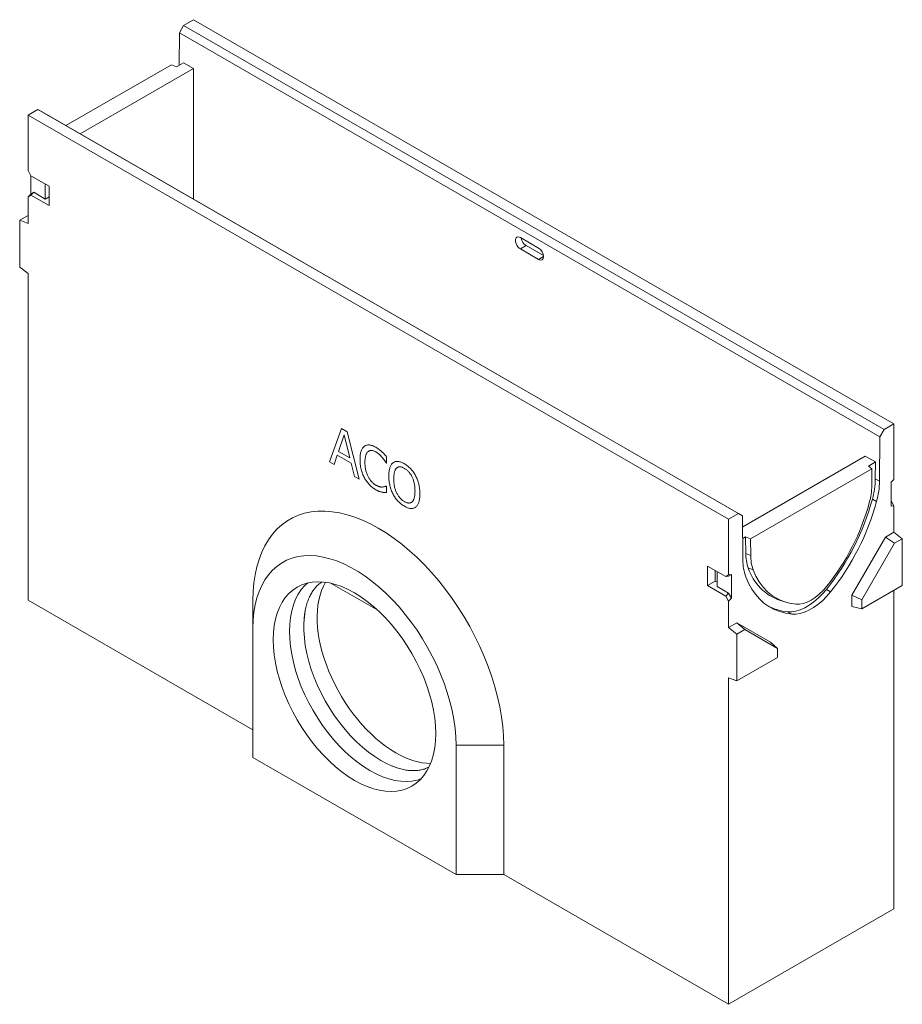
# Model space of a CAD drawing. Units: millimetres. Extents: x 76643 to 80843, y -8269 to -5299.
# Drawn here: x 77796 to 78093, y -7684 to -7352 of the extents above; entities that cross this region are included whole.
import ezdxf

# ---------------------------------------------------------------- set-up
doc = ezdxf.new("R2010")
doc.units = ezdxf.units.MM
doc.layers.add('DUENN-18', color=7, linetype='Continuous', lineweight=18)

msp = doc.modelspace()

# ---------------------------------------------------------------- linework, layer by layer
at = {"layer": 'DUENN-18', "linetype": 'Continuous'}
for p, q in [((77854.44, -7352.2), (77851.14, -7354.1)), ((78090.14, -7488.27), (77854.44, -7352.2)), ((77851.14, -7354.1), (77849.71, -7356.58)), ((77851.14, -7354.1), (78086.84, -7490.17)), ((77849.71, -7356.58), (77849.63, -7367.5)), ((78085.41, -7492.64), (77849.71, -7356.58)), ((77847.04, -7367.36), (77811.55, -7387.84)), ((77816.37, -7390.62), (77854.46, -7368.63)), ((77848.7, -7368.03), (77847.04, -7367.36)), ((77848.7, -7368.03), (77851.06, -7366.67)), ((77851.06, -7366.67), (77854.46, -7368.63)), ((77854.46, -7368.63), (77854.46, -7412.61)), ((77802.1, -7382.41), (77798.81, -7384.31)), ((77798.81, -7384.31), (77798.81, -7403.02)), ((78034.52, -7520.38), (77798.81, -7384.31)), ((78037.8, -7518.48), (77802.1, -7382.41)), ((77803.54, -7383.22), (77802.1, -7382.41)), ((77803.54, -7383.22), (78039.24, -7519.28)), ((77799.76, -7404.73), (77798.81, -7403.02)), ((77805.88, -7408.26), (77799.76, -7404.73)), ((77799.76, -7404.73), (77799.76, -7410.93)), ((77804.6, -7407.52), (77804.6, -7412.57)), ((77805.88, -7414.8), (77805.88, -7408.26)), ((77799.76, -7410.93), (77798.81, -7411.87)), ((77798.81, -7411.87), (77799.76, -7411.26)), ((77798.81, -7411.87), (77798.81, -7420.78)), ((77800.7, -7410.32), (77799.76, -7410.93)), ((77799.76, -7411.26), (77800.7, -7410.32)), ((77799.76, -7411.26), (77805.88, -7414.8)), ((77800.7, -7410.32), (77804.6, -7412.57)), ((77805.88, -7411.83), (77804.6, -7412.57)), ((77798.61, -7418.21), (77795.98, -7419.73)), ((77798.61, -7418.21), (77798.81, -7418.28)), ((77795.98, -7419.73), (77795.98, -7435.48)), ((77795.98, -7419.73), (77798.81, -7420.78)), ((77966.4, -7428.26), (77964.45, -7429.39)), ((77964.48, -7425.56), (77970.61, -7429.1)), ((77966.4, -7428.26), (77972.22, -7431.63)), ((77970.58, -7432.93), (77964.45, -7429.39)), ((77972.24, -7431.96), (77970.58, -7432.93)), ((77795.98, -7435.48), (77798.81, -7437.69)), ((77798.81, -7437.69), (77798.81, -7547.62)), ((78090.14, -7488.27), (78086.84, -7490.17)), ((78090.14, -7506.98), (78090.14, -7488.27)), ((77900.21, -7501.09), (77904.23, -7489.8)), ((77904.23, -7489.8), (77906.18, -7490.93)), ((77906.18, -7490.93), (77910.2, -7506.86)), ((78086.84, -7490.17), (78085.41, -7492.64)), ((77905.2, -7492.01), (77903.3, -7497.54)), ((77907.11, -7499.73), (77905.2, -7492.01)), ((78085.41, -7492.64), (78085.3, -7507.56)), ((77903.3, -7497.54), (77907.11, -7499.73)), ((77913.19, -7497.62), (77913.67, -7497.34)), ((77901.78, -7502), (77900.21, -7501.09)), ((77902.86, -7498.83), (77901.78, -7502)), ((77907.55, -7501.54), (77902.86, -7498.83)), ((77908.63, -7505.95), (77907.55, -7501.54)), ((77919.45, -7501.52), (77919.32, -7501.45)), ((77919.45, -7499.38), (77919.45, -7501.52)), ((78039.27, -7522.96), (78080.53, -7499.14)), ((78083.93, -7501.11), (78080.53, -7499.14)), ((78081.57, -7502.47), (78083.93, -7501.11)), ((78083.89, -7506.74), (78083.93, -7501.11)), ((77922.8, -7503.16), (77923.37, -7502.83)), ((78082.74, -7503.43), (78041.92, -7526.99)), ((78081.57, -7502.47), (78082.74, -7503.43)), ((78082.74, -7503.43), (78082.7, -7509.04)), ((77910.2, -7506.86), (77908.63, -7505.95)), ((78083.89, -7506.74), (78085.3, -7507.56)), ((78089.2, -7507.92), (78090.14, -7506.98)), ((78089.2, -7515.98), (78089.2, -7507.92)), ((77919.33, -7509.2), (77919.45, -7509.27)), ((77919.45, -7509.27), (77919.45, -7511.39)), ((78082.91, -7513.59), (78084.33, -7514.41)), ((78089.2, -7514.13), (78090.14, -7515.83)), ((78090.14, -7515.83), (78089.2, -7515.98)), ((78090.14, -7524.74), (78090.14, -7515.83)), ((78037.8, -7518.48), (78034.52, -7520.38)), ((78034.52, -7520.38), (78034.52, -7539.09)), ((78039.24, -7519.28), (78037.8, -7518.48)), ((78039.35, -7534.08), (78039.24, -7519.28)), ((78090.14, -7524.74), (78087.31, -7526.37)), ((78092.97, -7526.95), (78090.14, -7524.74)), ((78039.3, -7526.87), (78040.25, -7526.32)), ((78041.92, -7526.99), (78040.25, -7526.32)), ((78040.3, -7531.88), (78040.25, -7526.32)), ((78041.96, -7532.55), (78041.92, -7526.99)), ((78087.31, -7526.37), (78076, -7545.97)), ((78090.35, -7528.46), (78087.31, -7526.37)), ((78092.97, -7526.95), (78090.35, -7528.46)), ((78092.97, -7542.7), (78092.97, -7526.95)), ((78090.35, -7528.46), (78079.33, -7547.55)), ((78040.3, -7531.88), (78041.96, -7532.55)), ((78027.44, -7536.17), (78033.57, -7539.7)), ((78027.44, -7542.7), (78027.44, -7536.17)), ((78030.02, -7541.21), (78030.02, -7537.65)), ((78030.62, -7538), (78030.62, -7543.05)), ((78041.13, -7536.79), (78042.78, -7537.37)), ((78030.02, -7541.21), (78027.44, -7542.7)), ((78030.62, -7541.56), (78030.02, -7541.21)), ((78033.57, -7539.7), (78034.52, -7539.09)), ((78034.52, -7539.56), (78033.57, -7539.7)), ((78034.52, -7539.09), (78035.46, -7538.94)), ((78035.46, -7538.94), (78034.52, -7539.56)), ((78035.46, -7538.94), (78035.46, -7547)), ((77900.81, -7541.96), (77916.49, -7551.01)), ((78033.57, -7546.24), (78027.44, -7542.7)), ((78034.52, -7545.3), (78030.62, -7543.05)), ((78067.44, -7543.98), (78068.85, -7544.8)), ((78079.33, -7550.58), (78092.97, -7542.7)), ((78090.14, -7651.58), (78090.14, -7544.34)), ((77798.81, -7547.62), (77874.47, -7591.3)), ((77874.47, -7557), (77874.47, -7547.75)), ((78033.57, -7546.24), (78034.52, -7545.3)), ((78034.52, -7547.94), (78033.57, -7546.24)), ((78034.52, -7545.3), (78035.46, -7547)), ((78035.46, -7547), (78034.52, -7547.94)), ((78034.52, -7547.94), (78034.52, -7556.85)), ((78051.94, -7547.74), (78053.51, -7548.24)), ((78076, -7545.97), (78076, -7549.81)), ((78079.33, -7547.55), (78076, -7545.97)), ((78079.33, -7547.55), (78079.33, -7550.58)), ((78079.33, -7550.58), (78076, -7549.81)), ((78054.39, -7551.51), (78055.81, -7552.33)), ((77874.47, -7600.55), (77874.47, -7557)), ((78037.34, -7555.22), (78034.52, -7556.85)), ((78037.34, -7559.06), (78034.52, -7556.85)), ((78048.66, -7561.75), (78037.34, -7555.22)), ((78039.97, -7557.55), (78037.34, -7555.22)), ((78039.97, -7557.55), (78037.34, -7559.06)), ((78050.99, -7563.91), (78039.97, -7557.55)), ((78037.34, -7559.06), (78037.34, -7574.82)), ((78050.99, -7563.91), (78048.66, -7561.75)), ((78050.99, -7566.94), (78050.99, -7563.91)), ((78037.34, -7574.82), (78050.99, -7566.94)), ((78037.34, -7574.82), (78034.52, -7573.76)), ((78034.52, -7573.76), (78034.52, -7683.69)), ((77942.83, -7596.46), (77958.85, -7596.46)), ((77942.83, -7640.01), (77942.83, -7596.46)), ((77958.85, -7640.01), (77958.85, -7596.46)), ((77874.47, -7600.55), (77942.83, -7640.01)), ((77942.83, -7640.01), (77958.85, -7640.01)), ((78034.52, -7683.69), (77958.85, -7640.01)), ((78034.52, -7683.69), (78090.14, -7651.58))]:
    msp.add_line(p, q, dxfattribs=at)
at = {"layer": 'DUENN-18', "linetype": 'Continuous', "flags": 128}
for points in [[(77958.85, -7596.46), (77958.77, -7593.35), (77958.52, -7590.16), (77958.11, -7586.9), (77957.53, -7583.58), (77956.79, -7580.21), (77955.89, -7576.82), (77954.84, -7573.4), (77953.64, -7569.98), (77952.29, -7566.56), (77950.8, -7563.17), (77949.17, -7559.82), (77947.42, -7556.51), (77945.55, -7553.26), (77943.56, -7550.09), (77941.46, -7547.01), (77939.27, -7544.02), (77936.99, -7541.14), (77934.63, -7538.39), (77932.2, -7535.77), (77929.7, -7533.3), (77927.16, -7530.97), (77924.57, -7528.81), (77921.95, -7526.82), (77919.31, -7525.01), (77916.66, -7523.38), (77914.01, -7521.95), (77911.38, -7520.72), (77908.76, -7519.68), (77906.17, -7518.86), (77903.63, -7518.24), (77901.13, -7517.84), (77898.7, -7517.65), (77896.34, -7517.68), (77894.06, -7517.92), (77891.86, -7518.37), (77889.77, -7519.04), (77887.78, -7519.92), (77885.91, -7521), (77884.16, -7522.28), (77882.53, -7523.76), (77881.04, -7525.43), (77879.69, -7527.29), (77878.49, -7529.32), (77877.44, -7531.52), (77876.54, -7533.89), (77875.8, -7536.4), (77875.22, -7539.05), (77874.81, -7541.83), (77874.56, -7544.74), (77874.47, -7547.75)], [(77942.83, -7596.46), (77942.74, -7593.66), (77942.49, -7590.78), (77942.08, -7587.82), (77941.5, -7584.82), (77940.77, -7581.77), (77939.87, -7578.7), (77938.83, -7575.62), (77937.63, -7572.55), (77936.3, -7569.5), (77934.83, -7566.48), (77933.23, -7563.51), (77931.52, -7560.6), (77929.69, -7557.78), (77927.76, -7555.05), (77925.74, -7552.42), (77923.63, -7549.91), (77921.45, -7547.53), (77919.21, -7545.29), (77916.92, -7543.21), (77914.58, -7541.29), (77912.22, -7539.54), (77909.84, -7537.98), (77907.46, -7536.6), (77905.08, -7535.42), (77902.72, -7534.44), (77900.38, -7533.66), (77898.09, -7533.1), (77895.85, -7532.75), (77893.67, -7532.61), (77891.56, -7532.69), (77889.54, -7532.98), (77887.61, -7533.48), (77885.78, -7534.2), (77884.07, -7535.12), (77882.47, -7536.25), (77881, -7537.57), (77879.67, -7539.09), (77878.47, -7540.78), (77877.43, -7542.66), (77876.53, -7544.69), (77875.8, -7546.89), (77875.22, -7549.23), (77874.81, -7551.7), (77874.56, -7554.3), (77874.47, -7557)], [(78057.12, -7548.97), (78054.97, -7548.63), (78052.94, -7548.05), (78051.04, -7547.21), (78049.26, -7546.13), (78047.64, -7544.82), (78046.17, -7543.28), (78044.86, -7541.51), (78043.73, -7539.54), (78042.78, -7537.37)], [(78040.33, -7539.81), (78041.25, -7541.93), (78042.32, -7543.87), (78043.55, -7545.63), (78044.92, -7547.21), (78046.43, -7548.59), (78048.07, -7549.76), (78049.84, -7550.73), (78051.73, -7551.48), (78053.72, -7552.01), (78055.81, -7552.33)], [(77908.65, -7545.16), (77910.8, -7546.49), (77912.93, -7548.02), (77915.03, -7549.72), (77917.1, -7551.58), (77919.11, -7553.6), (77921.06, -7555.77), (77922.94, -7558.06), (77924.72, -7560.47), (77926.41, -7562.97), (77927.98, -7565.57), (77929.44, -7568.23), (77930.77, -7570.94), (77931.96, -7573.69), (77933.01, -7576.46), (77933.91, -7579.23), (77934.65, -7581.99), (77935.24, -7584.71), (77935.65, -7587.38), (77935.91, -7589.99), (77935.99, -7592.52), (77935.91, -7594.94), (77935.65, -7597.26), (77935.24, -7599.45), (77934.65, -7601.5), (77933.91, -7603.4), (77933.01, -7605.13), (77931.96, -7606.69), (77930.77, -7608.06), (77929.44, -7609.24), (77927.98, -7610.22), (77926.41, -7610.99), (77924.72, -7611.55), (77922.94, -7611.9), (77921.06, -7612.03), (77919.11, -7611.94), (77917.1, -7611.64), (77915.03, -7611.12), (77912.93, -7610.38), (77910.8, -7609.45), (77908.65, -7608.3), (77906.5, -7606.97), (77904.37, -7605.45), (77902.27, -7603.75), (77900.2, -7601.88), (77898.19, -7599.86), (77896.24, -7597.7), (77894.36, -7595.4), (77892.58, -7593), (77890.89, -7590.49), (77889.32, -7587.9), (77887.86, -7585.23), (77886.53, -7582.52), (77885.34, -7579.77), (77884.29, -7577), (77883.39, -7574.23), (77882.65, -7571.48), (77882.06, -7568.75), (77881.65, -7566.08), (77881.39, -7563.47), (77881.31, -7560.95), (77881.39, -7558.52), (77881.65, -7556.2), (77882.06, -7554.01), (77882.65, -7551.96), (77883.39, -7550.07), (77884.29, -7548.33), (77885.34, -7546.78), (77886.53, -7545.4), (77887.86, -7544.22), (77889.32, -7543.25), (77890.89, -7542.47), (77892.58, -7541.91), (77894.36, -7541.56), (77896.24, -7541.43), (77898.19, -7541.52), (77900.2, -7541.83), (77902.27, -7542.35), (77904.37, -7543.08), (77906.5, -7544.02), (77908.65, -7545.16)], [(77931, -7607.82), (77929.75, -7608.21), (77927.98, -7608.56), (77926.12, -7608.68), (77924.19, -7608.6), (77922.2, -7608.3), (77920.15, -7607.78), (77918.07, -7607.06), (77915.96, -7606.13), (77913.84, -7605), (77911.71, -7603.67), (77909.6, -7602.17), (77907.52, -7600.49), (77905.47, -7598.64), (77903.48, -7596.64), (77901.55, -7594.5), (77899.69, -7592.23), (77897.92, -7589.84), (77896.26, -7587.36), (77894.69, -7584.79), (77893.25, -7582.16), (77891.94, -7579.47), (77890.75, -7576.75), (77889.72, -7574.01), (77888.83, -7571.26), (77888.09, -7568.54), (77887.51, -7565.84), (77887.1, -7563.19), (77886.85, -7560.61), (77886.77, -7558.11), (77886.85, -7555.71), (77887.1, -7553.41), (77887.51, -7551.25), (77888.09, -7549.22), (77888.83, -7547.34), (77889.72, -7545.62), (77890.75, -7544.08), (77891.94, -7542.72), (77892.91, -7541.83)], [(78054.39, -7551.51), (78055.75, -7551.52), (78057.17, -7551.3), (78058.65, -7550.86), (78060.15, -7550.19), (78061.67, -7549.31), (78063.18, -7548.24), (78064.66, -7546.98), (78066.08, -7545.55), (78067.44, -7543.98)], [(78067.54, -7542.95), (78066.32, -7544.36), (78065.03, -7545.61), (78063.69, -7546.7), (78062.33, -7547.58), (78060.97, -7548.27), (78059.63, -7548.73), (78058.34, -7548.96), (78057.12, -7548.97)], [(78055.81, -7552.33), (78057.16, -7552.34), (78058.59, -7552.12), (78060.06, -7551.67), (78061.57, -7551.01), (78063.09, -7550.13), (78064.59, -7549.06), (78066.07, -7547.8), (78067.5, -7546.37), (78068.85, -7544.8)], [(77923.34, -7604.18), (77921.68, -7603.59), (77919.61, -7602.69), (77917.52, -7601.58), (77915.43, -7600.28), (77913.35, -7598.79), (77911.31, -7597.12), (77909.3, -7595.29), (77907.35, -7593.31), (77905.46, -7591.18), (77903.65, -7588.93), (77901.93, -7586.57), (77900.31, -7584.11), (77898.8, -7581.57), (77897.42, -7578.96), (77896.16, -7576.31), (77895.04, -7573.62), (77894.07, -7570.92), (77893.25, -7568.23), (77892.59, -7565.56), (77892.09, -7562.93), (77891.76, -7560.35), (77891.59, -7557.85), (77891.59, -7555.44), (77891.76, -7553.13), (77892.09, -7550.94), (77892.26, -7550.16)]]:
    msp.add_lwpolyline(points, dxfattribs=at)
at = {"layer": 'DUENN-18', "linetype": 'Continuous'}
for centre, radius, start, end in [((77968.33, -7425.23), 3.6, 187.9462, 237.4654), ((78056.06, -7506.28), 27.84, 344.7606, 359.041), ((78057.47, -7507.09), 27.84, 344.7606, 359.041), ((78059.26, -7508.64), 23.44, 344.7606, 359.041), ((78002.1, -7491.57), 83.76, 321.2634, 344.7553), ((78006.92, -7494.36), 77.69, 321.2799, 344.7388), ((78003.52, -7492.39), 83.76, 321.2634, 344.7553), ((78055.87, -7534.22), 16.52, 179.5373, 199.7907), ((78054.45, -7532), 14.16, 179.5373, 199.7906), ((78055.87, -7532.67), 13.91, 179.5373, 199.7906), ((78057.53, -7531.41), 17.26, 198.1576, 251.1016), ((78055.93, -7533.87), 17.71, 243.0323, 265.0161)]:
    msp.add_arc(centre, radius, start, end, dxfattribs=at)
for centre, major_axis, ratio, start_param, end_param in [((77964.46, -7427.47), (-1.15, 2.03), 0.582397, 5.502309, 8.643902), ((77970.59, -7431.01), (-1.15, 2.03), 0.582397, 2.360717, 5.502309), ((77922.28, -7568.88), (-18.77, 31.95), 0.572322, 0.304098, 2.351987), ((77922.28, -7568.88), (-18.77, 31.95), 0.572322, 2.351987, 2.817833)]:
    msp.add_ellipse(centre, major_axis=major_axis, ratio=ratio, start_param=start_param, end_param=end_param, dxfattribs=at)
for points, knots in [([(77910.5, -7500.24), (77910.5, -7499.97), (77910.51, -7499.43), (77910.58, -7498.68), (77910.7, -7498.02), (77910.86, -7497.44), (77911.07, -7496.93), (77911.33, -7496.5), (77911.62, -7496.12), (77911.86, -7495.93), (77911.97, -7495.83)], [0, 0, 0, 0, 0.148585, 0.287832, 0.418622, 0.541737, 0.660185, 0.775348, 0.888117, 1, 1, 1, 1]), ([(77911.97, -7495.83), (77912.09, -7495.75), (77912.33, -7495.59), (77912.74, -7495.45), (77913.17, -7495.37), (77913.64, -7495.37), (77914.14, -7495.45), (77914.67, -7495.6), (77915.23, -7495.83), (77915.61, -7496.04), (77915.81, -7496.14)], [0, 0, 0, 0, 0.122488, 0.243635, 0.363743, 0.484778, 0.608254, 0.734415, 0.864548, 1, 1, 1, 1]), ([(77913.19, -7497.62), (77913.11, -7497.69), (77912.94, -7497.85), (77912.74, -7498.16), (77912.56, -7498.52), (77912.41, -7498.95), (77912.29, -7499.43), (77912.2, -7499.97), (77912.15, -7500.56), (77912.14, -7500.98), (77912.14, -7501.2)], [0, 0, 0, 0, 0.104121, 0.213188, 0.328188, 0.450451, 0.578614, 0.712609, 0.852683, 1, 1, 1, 1]), ([(77915.8, -7497.69), (77915.67, -7497.62), (77915.43, -7497.49), (77915.06, -7497.35), (77914.71, -7497.26), (77914.37, -7497.22), (77914.04, -7497.23), (77913.74, -7497.31), (77913.45, -7497.43), (77913.28, -7497.55), (77913.19, -7497.62)], [0, 0, 0, 0, 0.124433, 0.247275, 0.369026, 0.492831, 0.61697, 0.741449, 0.868873, 1, 1, 1, 1]), ([(77918, -7499.59), (77917.85, -7499.41), (77917.53, -7499.05), (77917.11, -7498.64), (77916.74, -7498.33), (77916.45, -7498.1), (77916.13, -7497.89), (77915.91, -7497.75), (77915.8, -7497.69)], [0, 0, 0, 0, 0.225356, 0.460053, 0.583422, 0.714113, 0.852728, 1, 1, 1, 1]), ([(77915.81, -7496.14), (77916, -7496.26), (77916.37, -7496.48), (77916.91, -7496.87), (77917.41, -7497.27), (77917.73, -7497.55), (77917.88, -7497.69)], [0, 0, 0, 0, 0.273881, 0.530624, 0.773157, 1, 1, 1, 1]), ([(77917.88, -7497.69), (77918.01, -7497.81), (77918.27, -7498.07), (77918.67, -7498.48), (77919.06, -7498.92), (77919.32, -7499.22), (77919.45, -7499.38)], [0, 0, 0, 0, 0.237426, 0.486161, 0.742831, 1, 1, 1, 1]), ([(77911.98, -7506.43), (77911.87, -7506.2), (77911.63, -7505.75), (77911.34, -7505.05), (77911.09, -7504.31), (77910.87, -7503.54), (77910.7, -7502.74), (77910.59, -7501.92), (77910.51, -7501.08), (77910.5, -7500.53), (77910.5, -7500.24)], [0, 0, 0, 0, 0.107029, 0.217166, 0.332228, 0.452685, 0.579254, 0.712195, 0.852233, 1, 1, 1, 1]), ([(77912.14, -7501.2), (77912.14, -7501.43), (77912.15, -7501.88), (77912.2, -7502.55), (77912.29, -7503.19), (77912.42, -7503.81), (77912.58, -7504.4), (77912.77, -7504.96), (77912.98, -7505.5), (77913.15, -7505.85), (77913.23, -7506.02)], [0, 0, 0, 0, 0.153915, 0.297566, 0.431766, 0.556903, 0.675457, 0.787714, 0.895629, 1, 1, 1, 1]), ([(77919.32, -7501.45), (77919.29, -7501.39), (77919.21, -7501.27), (77919.08, -7501.07), (77918.94, -7500.86), (77918.73, -7500.54), (77918.42, -7500.1), (77918.15, -7499.77), (77918, -7499.59)], [0, 0, 0, 0, 0.0901622, 0.1894655, 0.3021179, 0.4230157, 0.6933175, 1, 1, 1, 1]), ([(77920.2, -7505.83), (77920.2, -7505.55), (77920.21, -7505.01), (77920.28, -7504.27), (77920.39, -7503.59), (77920.55, -7503), (77920.76, -7502.48), (77921, -7502.04), (77921.28, -7501.66), (77921.51, -7501.46), (77921.62, -7501.36)], [0, 0, 0, 0, 0.14859, 0.288788, 0.420345, 0.545173, 0.664453, 0.779632, 0.890899, 1, 1, 1, 1]), ([(77921.62, -7501.36), (77921.73, -7501.28), (77921.96, -7501.13), (77922.36, -7500.98), (77922.79, -7500.91), (77923.26, -7500.91), (77923.76, -7500.99), (77924.28, -7501.14), (77924.84, -7501.37), (77925.22, -7501.58), (77925.41, -7501.69)], [0, 0, 0, 0, 0.121141, 0.240473, 0.360396, 0.481794, 0.605747, 0.73264, 0.863596, 1, 1, 1, 1]), ([(77922.8, -7503.16), (77922.73, -7503.24), (77922.57, -7503.4), (77922.38, -7503.71), (77922.21, -7504.08), (77922.08, -7504.52), (77921.97, -7505), (77921.89, -7505.55), (77921.85, -7506.14), (77921.84, -7506.56), (77921.84, -7506.78)], [0, 0, 0, 0, 0.102735, 0.210923, 0.324848, 0.446654, 0.574824, 0.709815, 0.851163, 1, 1, 1, 1]), ([(77925.42, -7503.25), (77925.28, -7503.17), (77925.02, -7503.02), (77924.63, -7502.86), (77924.27, -7502.76), (77923.93, -7502.72), (77923.61, -7502.74), (77923.32, -7502.82), (77923.05, -7502.95), (77922.88, -7503.09), (77922.8, -7503.16)], [0, 0, 0, 0, 0.137909, 0.266961, 0.391055, 0.509199, 0.626626, 0.746131, 0.870464, 1, 1, 1, 1]), ([(77925.41, -7501.69), (77925.61, -7501.81), (77925.99, -7502.04), (77926.55, -7502.46), (77927.09, -7502.92), (77927.59, -7503.42), (77928.05, -7503.96), (77928.48, -7504.53), (77928.88, -7505.12), (77929.1, -7505.54), (77929.22, -7505.75)], [0, 0, 0, 0, 0.1378455, 0.2703115, 0.3976849, 0.5225373, 0.6442467, 0.7637009, 0.8817443, 1, 1, 1, 1]), ([(77928.03, -7506.18), (77927.95, -7506.02), (77927.8, -7505.7), (77927.52, -7505.26), (77927.23, -7504.84), (77926.91, -7504.45), (77926.56, -7504.1), (77926.2, -7503.78), (77925.82, -7503.49), (77925.56, -7503.33), (77925.42, -7503.25)], [0, 0, 0, 0, 0.1262585, 0.2494159, 0.3701895, 0.4911829, 0.6132569, 0.7372936, 0.8662024, 1, 1, 1, 1]), ([(77915.78, -7510.43), (77915.6, -7510.31), (77915.22, -7510.09), (77914.68, -7509.69), (77914.15, -7509.24), (77913.65, -7508.76), (77913.18, -7508.23), (77912.75, -7507.67), (77912.34, -7507.06), (77912.1, -7506.64), (77911.98, -7506.43)], [0, 0, 0, 0, 0.133783, 0.263603, 0.389665, 0.513501, 0.635772, 0.756511, 0.877106, 1, 1, 1, 1]), ([(77913.23, -7506.02), (77913.31, -7506.18), (77913.48, -7506.49), (77913.76, -7506.93), (77914.06, -7507.35), (77914.38, -7507.73), (77914.72, -7508.08), (77915.07, -7508.39), (77915.43, -7508.66), (77915.67, -7508.81), (77915.8, -7508.89)], [0, 0, 0, 0, 0.1296442, 0.2561086, 0.3802675, 0.5046, 0.6283906, 0.7514644, 0.8748033, 1, 1, 1, 1]), ([(77921.61, -7511.92), (77921.5, -7511.7), (77921.27, -7511.25), (77921, -7510.54), (77920.75, -7509.81), (77920.55, -7509.05), (77920.39, -7508.27), (77920.28, -7507.47), (77920.21, -7506.65), (77920.2, -7506.11), (77920.2, -7505.83)], [0, 0, 0, 0, 0.10799, 0.219428, 0.334832, 0.456354, 0.583371, 0.715422, 0.854196, 1, 1, 1, 1]), ([(77921.84, -7506.78), (77921.84, -7507), (77921.85, -7507.43), (77921.89, -7508.08), (77921.97, -7508.7), (77922.07, -7509.3), (77922.21, -7509.88), (77922.38, -7510.44), (77922.57, -7510.98), (77922.8, -7511.49), (77923.06, -7511.97), (77923.33, -7512.43), (77923.63, -7512.85), (77923.95, -7513.24), (77924.29, -7513.59), (77924.65, -7513.92), (77925.03, -7514.2), (77925.29, -7514.36), (77925.42, -7514.44)], [0, 0, 0, 0, 0.0840526, 0.1628538, 0.2374476, 0.3080832, 0.3746738, 0.4383012, 0.4990612, 0.5579467, 0.6148217, 0.66991, 0.7236891, 0.7766496, 0.8303335, 0.884743, 0.9412945, 1, 1, 1, 1]), ([(77929, -7510.91), (77928.99, -7510.69), (77928.99, -7510.25), (77928.94, -7509.6), (77928.86, -7508.96), (77928.75, -7508.35), (77928.61, -7507.77), (77928.45, -7507.21), (77928.26, -7506.68), (77928.11, -7506.34), (77928.03, -7506.18)], [0, 0, 0, 0, 0.151895, 0.29507, 0.430151, 0.557862, 0.678682, 0.791807, 0.898624, 1, 1, 1, 1]), ([(77929.22, -7505.75), (77929.33, -7505.97), (77929.55, -7506.42), (77929.83, -7507.12), (77930.07, -7507.85), (77930.28, -7508.61), (77930.44, -7509.39), (77930.56, -7510.2), (77930.63, -7511.03), (77930.63, -7511.58), (77930.64, -7511.86)], [0, 0, 0, 0, 0.106622, 0.216664, 0.332059, 0.452836, 0.579617, 0.712656, 0.852372, 1, 1, 1, 1]), ([(77917.88, -7511.25), (77917.72, -7511.21), (77917.4, -7511.14), (77917, -7511.02), (77916.68, -7510.9), (77916.41, -7510.77), (77916.11, -7510.61), (77915.9, -7510.49), (77915.78, -7510.43)], [0, 0, 0, 0, 0.24215, 0.462971, 0.574592, 0.700694, 0.842801, 1, 1, 1, 1]), ([(77915.8, -7508.89), (77915.91, -7508.95), (77916.13, -7509.07), (77916.45, -7509.22), (77916.76, -7509.34), (77917.05, -7509.43), (77917.33, -7509.49), (77917.6, -7509.53), (77917.85, -7509.55), (77918.01, -7509.55), (77918.08, -7509.55)], [0, 0, 0, 0, 0.14001, 0.27567, 0.406641, 0.533406, 0.657243, 0.776147, 0.890136, 1, 1, 1, 1]), ([(77919.45, -7511.39), (77919.32, -7511.39), (77919.08, -7511.38), (77918.78, -7511.37), (77918.53, -7511.36), (77918.33, -7511.33), (77918.11, -7511.3), (77917.96, -7511.27), (77917.88, -7511.25)], [0, 0, 0, 0, 0.244103, 0.475905, 0.59156, 0.718011, 0.853409, 1, 1, 1, 1]), ([(77918.08, -7509.55), (77918.22, -7509.53), (77918.48, -7509.51), (77918.77, -7509.44), (77918.98, -7509.36), (77919.11, -7509.31), (77919.23, -7509.26), (77919.3, -7509.22), (77919.33, -7509.2)], [0, 0, 0, 0, 0.30361, 0.577139, 0.700646, 0.813405, 0.91204, 1, 1, 1, 1]), ([(77925.42, -7514.44), (77925.56, -7514.52), (77925.82, -7514.66), (77926.2, -7514.81), (77926.56, -7514.9), (77926.89, -7514.94), (77927.21, -7514.92), (77927.51, -7514.84), (77927.78, -7514.71), (77928.04, -7514.51), (77928.27, -7514.27), (77928.46, -7513.95), (77928.63, -7513.59), (77928.76, -7513.16), (77928.87, -7512.69), (77928.94, -7512.15), (77928.99, -7511.56), (77929, -7511.13), (77929, -7510.91)], [0, 0, 0, 0, 0.0587584, 0.1150216, 0.1694801, 0.2232124, 0.2762206, 0.3297705, 0.3849085, 0.4416097, 0.5005483, 0.5613629, 0.6250477, 0.6915948, 0.7623698, 0.8369795, 0.9158808, 1, 1, 1, 1]), ([(77925.41, -7515.99), (77925.22, -7515.87), (77924.84, -7515.64), (77924.28, -7515.23), (77923.75, -7514.78), (77923.26, -7514.29), (77922.79, -7513.75), (77922.36, -7513.18), (77921.96, -7512.57), (77921.72, -7512.14), (77921.61, -7511.92)], [0, 0, 0, 0, 0.136469, 0.267504, 0.393692, 0.516511, 0.637482, 0.75728, 0.877728, 1, 1, 1, 1]), ([(77930.64, -7511.86), (77930.63, -7512.13), (77930.63, -7512.66), (77930.56, -7513.39), (77930.44, -7514.06), (77930.28, -7514.66), (77930.08, -7515.19), (77929.84, -7515.65), (77929.56, -7516.03), (77929.33, -7516.22), (77929.22, -7516.31)], [0, 0, 0, 0, 0.1442637, 0.2824597, 0.4144117, 0.5419184, 0.6637985, 0.7799786, 0.8914211, 1, 1, 1, 1]), ([(77929.22, -7516.31), (77929.1, -7516.4), (77928.86, -7516.56), (77928.45, -7516.71), (77928.01, -7516.78), (77927.54, -7516.77), (77927.04, -7516.68), (77926.52, -7516.52), (77925.97, -7516.29), (77925.6, -7516.09), (77925.41, -7515.99)], [0, 0, 0, 0, 0.126169, 0.249048, 0.370733, 0.492008, 0.614517, 0.739042, 0.867285, 1, 1, 1, 1]), ([(77891.68, -7554.21), (77891.68, -7554.1), (77891.71, -7553.31), (77891.9, -7551.92), (77892.25, -7550.08), (77892.73, -7548.39), (77893.32, -7546.84), (77894.03, -7545.43), (77894.84, -7544.18), (77895.75, -7543.08), (77896.69, -7542.19), (77897.35, -7541.75), (77897.65, -7541.55)], [0, 0, 0, 0, 0.01658, 0.126041, 0.235476, 0.345037, 0.455001, 0.565779, 0.677938, 0.792194, 0.909299, 1, 1, 1, 1]), ([(77933.62, -7603.86), (77933.25, -7604.03), (77932.46, -7604.41), (77931.11, -7604.78), (77929.61, -7605.01), (77928.03, -7605.04), (77926.39, -7604.9), (77924.69, -7604.58), (77922.94, -7604.07), (77921.58, -7603.59), (77920.8, -7603.22), (77920.63, -7603.14)], [0, 0, 0, 0, 0.110643, 0.241318, 0.368919, 0.492995, 0.614166, 0.733306, 0.851172, 0.968323, 1, 1, 1, 1])]:
    msp.add_open_spline(points, degree=3, knots=knots, dxfattribs=at)

doc.saveas('drawing.dxf')
